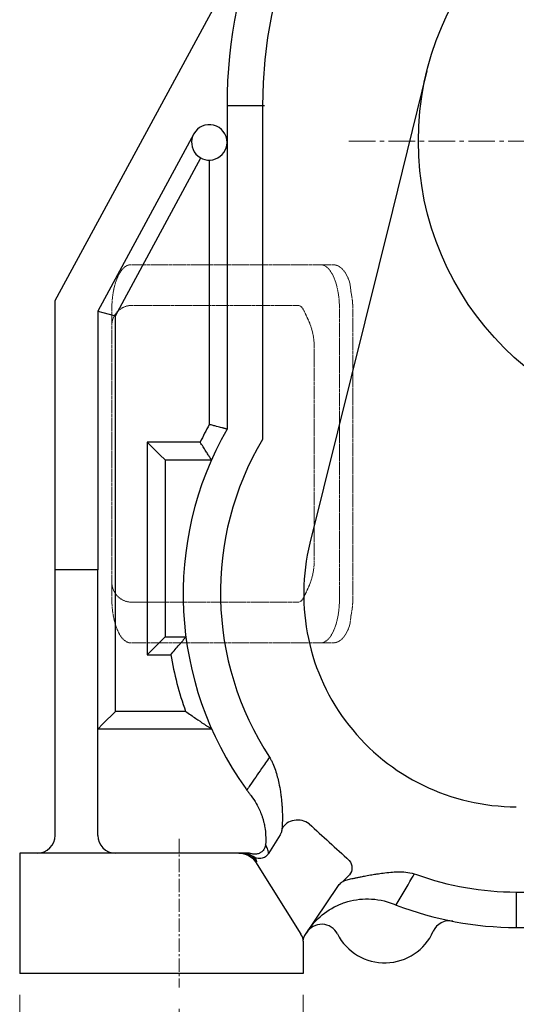
# Model space of a CAD drawing. Units: millimetres. Extents: x 1447 to 3023, y 14 to 2343.
# Drawn here: x 2452 to 2593, y 935 to 1212 of the extents above; entities that cross this region are included whole.
import ezdxf

# ---------------------------------------------------------------- set-up
doc = ezdxf.new("R2010")
doc.units = ezdxf.units.MM
doc.linetypes.add('CENTER2', pattern=[1.125, 0.75, -0.125, 0.125, -0.125])
doc.linetypes.add('HIDDEN2', pattern=[0.1875, 0.125, -0.0625])
doc.layers.get('DEFPOINTS').update_dxf_attribs({"linetype": 'CONTINUOUS'})
for name, color, linetype, lineweight in [('C', 1, 'CENTER2', 9), ('D', 7, 'CONTINUOUS', 9), ('H', 4, 'HIDDEN2', 15), ('O', 3, 'CONTINUOUS', 30)]:
    doc.layers.add(name, color=color, linetype=linetype, lineweight=lineweight)
doc.styles.get("Standard").update_dxf_attribs({"font": 'romans.shx', "width": 0.8, "bigfont": 'whgtxt.shx'})
doc.dimstyles.get("Standard").update_dxf_attribs({"dimtxt": 3.5, "dimasz": 3.5, "dimexe": 1, "dimexo": 1, "dimgap": 1, "dimtad": 1, "dimdec": 3, "dimdsep": 46, "dimtxsty": 'Standard', "dimcen": 0, "dimclrd": 256, "dimclre": 256, "dimclrt": 256, "dimadec": 3, "dimazin": 2, "dimtp": 0.1, "dimtm": 0.1, "dimtfac": 0.71, "dimtdec": 3, "dimtmove": 0, "dimatfit": 3, "dimfxl": 0, "dimlwd": -1, "dimlwe": -1, "dimarcsym": 0})

# ---------------------------------------------------------------- blocks, each defined once
blk = doc.blocks.new('*D130')
at = {"layer": 'D', "transparency": 16777216}
for p, q in [((2452.42, 937.21), (2452.42, 842.54)), ((2532.42, 937.21), (2532.42, 842.54)), ((2473.42, 848.54), (2511.42, 848.54))]:
    blk.add_line(p, q, dxfattribs=at)
for points in [[(2473.42, 852.04), (2473.42, 845.04), (2452.42, 848.54)], [(2511.42, 852.04), (2511.42, 845.04), (2532.42, 848.54)]]:
    blk.add_solid(points, dxfattribs=at)
at = {"layer": 'DEFPOINTS', "color": 0, "transparency": 16777216}
for p in [(2452.42, 943.21), (2532.42, 943.21), (2532.42, 848.54)]:
    blk.add_point(p, dxfattribs=at)
at = {"layer": 'D', "transparency": 16777216, "insert": (2492.42, 865.04), "char_height": 21, "attachment_point": 5}
blk.add_mtext('80', dxfattribs=at)
blk = doc.blocks.new('*D132')
at = {"layer": 'D', "transparency": 16777216}
for p, q in [((2497.42, 933.21), (2497.42, 881.02)), ((2797.42, 933.21), (2797.42, 881.02)), ((2497.42, 840.19), (2497.42, 792.54)), ((2797.42, 840.19), (2797.42, 792.54)), ((2518.42, 798.54), (2776.42, 798.54))]:
    blk.add_line(p, q, dxfattribs=at)
for points in [[(2518.42, 802.04), (2518.42, 795.04), (2497.42, 798.54)], [(2776.42, 802.04), (2776.42, 795.04), (2797.42, 798.54)]]:
    blk.add_solid(points, dxfattribs=at)
at = {"layer": 'DEFPOINTS', "color": 0, "transparency": 16777216}
for p in [(2497.42, 939.21), (2797.42, 939.21), (2797.42, 798.54)]:
    blk.add_point(p, dxfattribs=at)
at = {"layer": 'D', "transparency": 16777216, "insert": (2647.42, 815.04), "char_height": 21, "attachment_point": 5}
blk.add_mtext('300', dxfattribs=at)
blk = doc.blocks.new('*D133')
at = {"layer": 'D', "transparency": 16777216}
for p, q in [((2452.42, 937.21), (2452.42, 742.54)), ((2842.42, 937.21), (2842.42, 742.54)), ((2473.42, 748.54), (2821.42, 748.54))]:
    blk.add_line(p, q, dxfattribs=at)
for points in [[(2473.42, 752.04), (2473.42, 745.04), (2452.42, 748.54)], [(2821.42, 752.04), (2821.42, 745.04), (2842.42, 748.54)]]:
    blk.add_solid(points, dxfattribs=at)
at = {"layer": 'DEFPOINTS', "color": 0, "transparency": 16777216}
for p in [(2452.42, 943.21), (2842.42, 943.21), (2842.42, 748.54)]:
    blk.add_point(p, dxfattribs=at)
at = {"layer": 'D', "transparency": 16777216, "insert": (2647.42, 765.04), "char_height": 21, "attachment_point": 5}
blk.add_mtext('390', dxfattribs=at)

msp = doc.modelspace()

# ---------------------------------------------------------------- linework, layer by layer
at = {"layer": 'C', "ltscale": 10}
msp.add_line((2545.2742, 1178.2132), (2749.5641, 1178.2132), dxfattribs=at)
at = {"layer": 'C', "ltscale": 5}
msp.add_line((2497.4191, 981.2132), (2497.4191, 939.2132), dxfattribs=at)
at = {"layer": 'H'}
for p, q in [((2540.9325, 1143.2823), (2483.4577, 1143.2823)), ((2478.4308, 1126.5581), (2478.4308, 1131.8285)), ((2530.9222, 1131.8285), (2484.0155, 1131.8285)), ((2532.718, 1130.19), (2534.1765, 1126.9775)), ((2542.6535, 1130.6859), (2542.6535, 1049.1711)), ((2546.4191, 1049.1711), (2546.4191, 1130.6859)), ((2478.4214, 1126.2344), (2478.4214, 1053.6226)), ((2535.516, 1120.6428), (2535.516, 1059.2143)), ((2478.4308, 1048.0285), (2478.4308, 1053.2989)), ((2532.718, 1049.667), (2534.1765, 1052.8795)), ((2528.6122, 1048.0285), (2483.6732, 1048.0462)), ((2530.9222, 1048.0285), (2528.6122, 1048.0285)), ((2540.9325, 1036.5747), (2483.4577, 1036.5747))]:
    msp.add_line(p, q, dxfattribs=at)
for centre, radius, start, end in [((2484.0675, 1126.1668), 5.6578, 93.996129, 168.987229), ((2517.4299, 1120.1273), 18.0935, 1.632641, 22.247207), ((2517.4299, 1059.7298), 18.0935, 337.752793, 358.367359), ((2484.0675, 1053.6902), 5.6578, 191.012771, 266.003871)]:
    msp.add_arc(centre, radius, start, end, dxfattribs=at)
for centre, major_axis, ratio, start_param, end_param in [((2483.6284, 1131.0225), (-0.11, -12.2751), 0.42479426, 3.19541884, 4.65048684), ((2537.4961, 1131.1088), (0.1231, -12.1807), 0.42333536, 1.53179318, 3.1025895), ((2530.9222, 1126.2344), (0, 5.5941), 0.4539905, -0.78539816, 0), ((2483.6284, 1048.8345), (-0.11, 12.2751), 0.42479426, 1.63269847, 3.08776647), ((2537.4961, 1048.7482), (0.1231, 12.1807), 0.42333536, 3.1805958, 4.75139213)]:
    msp.add_ellipse(centre, major_axis=major_axis, ratio=ratio, start_param=start_param, end_param=end_param, dxfattribs=at)
at = {"layer": 'H', "extrusion": (0, 0, -1)}
msp.add_ellipse((2530.9222, 1053.6226), major_axis=(0, -5.5941), ratio=0.4539905, start_param=-0.78539816, end_param=0, dxfattribs=at)
at = {"layer": 'H'}
for points, knots in [([(2546.4191, 1130.6859), (2546.4182, 1130.8642), (2546.4151, 1131.3028), (2546.383, 1132.0973), (2546.311, 1133.0013), (2546.2033, 1133.8979), (2546.061, 1134.7711), (2545.8847, 1135.6179), (2545.675, 1137.8404), (2545.433, 1138.6172), (2545.1593, 1139.3515), (2544.8548, 1140.0386), (2544.5201, 1140.6739), (2544.156, 1141.2528), (2543.7632, 1141.7704), (2543.3432, 1142.2209), (2542.8987, 1142.5984), (2542.4349, 1142.8972), (2541.9563, 1143.1133), (2541.488, 1143.242), (2541.1342, 1143.2802), (2540.9653, 1143.2821), (2540.9325, 1143.2823)], [0, 0, 0, 0, 0.02828775, 0.08190661, 0.13555463, 0.18924124, 0.24298861, 0.29682065, 0.35076356, 0.40484584, 0.45909763, 0.513548, 0.56821849, 0.62310903, 0.67817082, 0.7332035, 0.78783898, 0.8415824, 0.89395364, 0.94474861, 0.99080529, 1, 1, 1, 1]), ([(2484.0155, 1131.8285), (2483.9226, 1131.8263), (2483.8084, 1131.8236), (2483.6944, 1131.8133), (2483.6731, 1131.8111)], [0, 0, 0, 0, 0.0525208834, 0.064557746, 0.064557746, 0.064557746, 0.064557746]), ([(2546.4191, 1049.1711), (2546.4182, 1048.9928), (2546.4151, 1048.5542), (2546.383, 1047.7598), (2546.311, 1046.8557), (2546.2033, 1045.9592), (2546.061, 1045.086), (2545.8847, 1044.2391), (2545.675, 1042.0166), (2545.433, 1041.2398), (2545.1593, 1040.5055), (2544.8548, 1039.8184), (2544.5201, 1039.1832), (2544.156, 1038.6042), (2543.7632, 1038.0867), (2543.3432, 1037.6361), (2542.8987, 1037.2586), (2542.4349, 1036.9599), (2541.9563, 1036.7438), (2541.488, 1036.615), (2541.1342, 1036.5768), (2540.9653, 1036.5749), (2540.9325, 1036.5747)], [0, 0, 0, 0, 0.02828775, 0.08190661, 0.13555463, 0.18924124, 0.24298861, 0.29682065, 0.35076356, 0.40484584, 0.45909763, 0.513548, 0.56821849, 0.62310903, 0.67817082, 0.7332035, 0.78783898, 0.8415824, 0.89395364, 0.94474861, 0.99080529, 1, 1, 1, 1])]:
    msp.add_open_spline(points, degree=3, knots=knots, dxfattribs=at)
for points in [[(2478.4214, 1126.2344), (2478.4214, 1126.5758), (2478.453, 1126.9172), (2478.5152, 1127.2529)], [(2478.4214, 1053.6226), (2478.4214, 1053.2812), (2478.453, 1052.9399), (2478.5152, 1052.6042)]]:
    msp.add_open_spline(points, degree=3, dxfattribs=at)
at = {"layer": 'O'}
for p, q in [((2462.4191, 1133.2132), (2527.3831, 1253.2025)), ((2567.3398, 1198.0512), (2557.5722, 1158.6229)), ((2510.9191, 1188.2132), (2510.9191, 1096.8983)), ((2521.4547, 1188.2132), (2510.9191, 1188.2132)), ((2520.9191, 1188.2132), (2520.9191, 1094.0128)), ((2501.5222, 1180.2329), (2474.4191, 1130.1732)), ((2479.4191, 1128.9065), (2503.5386, 1173.4554)), ((2505.9191, 1172.8523), (2505.9191, 1098.207)), ((2557.5722, 1158.6229), (2534.3078, 1064.7123)), ((2462.4191, 1057.2132), (2462.4191, 1133.2132)), ((2474.4191, 1130.1732), (2475.8836, 1129.8022)), ((2474.4191, 1130.1732), (2474.4191, 1057.2132)), ((2475.8836, 1129.8022), (2479.4191, 1128.9065)), ((2479.4191, 1017.2132), (2479.4191, 1128.9065)), ((2488.4191, 1093.2132), (2491.9547, 1089.6777)), ((2503.3389, 1093.2132), (2488.4191, 1093.2132)), ((2488.4191, 1093.2132), (2488.4191, 1033.2132)), ((2493.4191, 1088.2132), (2491.9547, 1089.6777)), ((2493.4191, 1088.2132), (2493.4191, 1038.2132)), ((2493.4191, 1088.2132), (2506.539, 1088.2132)), ((2462.4191, 982.2132), (2462.4191, 1057.2132)), ((2474.4191, 1057.2132), (2462.4191, 1057.2132)), ((2474.4191, 982.2132), (2474.4191, 1057.2132)), ((2493.4191, 1038.2132), (2491.9547, 1036.7487)), ((2493.4191, 1038.2132), (2499.3256, 1038.2132)), ((2491.9547, 1036.7487), (2488.4191, 1033.2132)), ((2488.4191, 1033.2132), (2495.0303, 1033.2132)), ((2479.4191, 1017.2132), (2475.8836, 1013.6777)), ((2499.2345, 1017.2132), (2479.4191, 1017.2132)), ((2474.4191, 1012.2132), (2475.8836, 1013.6777)), ((2506.6022, 1012.2132), (2474.4191, 1012.2132)), ((2525.9176, 982.3987), (2522.609, 977.0666)), ((2514.2637, 977.2132), (2452.4191, 977.2132)), ((2452.4191, 977.2132), (2452.4191, 943.2132)), ((2515.3071, 977.2132), (2514.2637, 977.2132)), ((2516.5066, 977.2132), (2515.3071, 977.2132)), ((2522.61, 977.0667), (2522.5013, 976.9052)), ((2518.9909, 974.6983), (2531.7264, 954.3216)), ((2545.5004, 971.0583), (2543.6294, 969.1897)), ((2532.87, 953.9398), (2542.2135, 967.8053)), ((2592.5473, 966.2132), (2592.5473, 956.2132)), ((2592.5473, 966.2132), (2702.2909, 966.2132)), ((2592.5473, 956.2132), (2702.2909, 956.2132)), ((2532.4191, 952.3528), (2532.4191, 943.2132)), ((2532.4191, 943.2132), (2452.4191, 943.2132))]:
    msp.add_line(p, q, dxfattribs=at)
msp.add_circle((2647.4191, 1178.2132), 82.5, dxfattribs=at)
for centre, radius, start, end in [((2647.4191, 1188.2132), 136.5, 0, 180), ((2647.4191, 1188.2132), 126.5, 0, 180), ((2505.9191, 1177.8523), 5, 0, 151.568223), ((2505.9191, 1177.8523), 5, 151.567355, 359.999366), ((2592.5473, 1050.2846), 99, 151.048794, 154.302348), ((2592.5473, 1050.2846), 94, 150.27151, 215.680569), ((2594.03, 1050.7434), 84.9555, 149.381572, 213.163399), ((2592.5473, 1050.2846), 60, 166.086264, 270), ((2592.5473, 1050.2846), 99, 189.929626, 199.51506), ((2457.4191, 982.2132), 5, 270, 0), ((2479.4191, 982.2132), 5, 180, 270), ((2515.3071, 972.2132), 5, 53.551638, 90), ((2516.5066, 972.2132), 5, 73.371806, 90), ((2592.5473, 1049.0919), 82.8787, 250.130313, 270), ((2592.5473, 1050.2132), 94, 248.886043, 270), ((2537.6145, 952.1029), 5, 27.097946, 148.180683), ((2573.6977, 953.0957), 5, 79.023848, 156.053909), ((2528.5666, 952.3484, 0), 3.7253, 28.369934, 31.983865), ((2529.4191, 952.3528), 3, 0, 36.055948), ((2555.4191, 961.2132), 15, 207.097946, 336.053909)]:
    msp.add_arc(centre, radius, start, end, dxfattribs=at)
at = {"layer": 'O', "extrusion": (0, 0, -1)}
for centre, major_axis, ratio, start_param, end_param in [((2509.9291, 996.7135), (-12.8328, 7.9472), 0.99390162, 2.05747461, 2.09419604), ((2515.3071, 972.2132), (0, 5), 0.91536337, 0, 0.34528493), ((2515.3071, 972.2132), (0, 5), 0.91536337, 0.34528493, 1.04795064), ((2515.3071, 972.2132), (2.9705, 4.022), 0.69932065, 0, 0.50981595), ((2769.919, 970.513), (272.7055, -2.1132), 0.02099098, 3.54378078, 3.54640908), ((2543.6162, 973.226), (-0.686, 2.9205), 0.83953034, 1.06575645, 2.58124937)]:
    msp.add_ellipse(centre, major_axis=major_axis, ratio=ratio, start_param=start_param, end_param=end_param, dxfattribs=at)
at = {"layer": 'O'}
for centre, major_axis, ratio, start_param, end_param in [((2530.96, 982.1398), (4.9647, -0.5935), 0.87268949, 0.9919682, 2.81278517), ((2559.2608, 964.0149), (11.4473, -4.4206), 0.13022185, 4.63807615, 4.71248975)]:
    msp.add_ellipse(centre, major_axis=major_axis, ratio=ratio, start_param=start_param, end_param=end_param, dxfattribs=at)
at = {"layer": 'O', "extrusion": (7.8647e-11, 6.12323e-17, -1)}
msp.add_ellipse((2514.2855, 972.2368), major_axis=(5.4254, -0.1257), ratio=0.91695859, start_param=4.68713095, end_param=5.74051791, dxfattribs=at)
at = {"layer": 'O'}
for points, degree, knots in [([(2509.4547, 1097.2854), (2509.0271, 1097.3979), (2508.5276, 1097.529), (2507.6595, 1097.7556), (2507.3234, 1097.8432), (2506.6339, 1098.0222), (2506.282, 1098.1133), (2505.9258, 1098.2053), (2505.9225, 1098.2061), (2505.9191, 1098.207)], 3, [-0.00403191876, -0.00403191876, -0.00403191876, -0.00403191876, -0.00218371435, -0.00218371435, -0.00109313282, -0.00109313282, 0, 0, 0.0000103695, 0.0000103695, 0.0000103695, 0.0000103695]), ([(2510.9191, 1096.8983), (2510.7797, 1096.9353), (2510.5705, 1096.9908), (2510.2916, 1097.0646), (2510.0824, 1097.1199), (2509.8034, 1097.1935), (2509.5941, 1097.2487), (2509.4547, 1097.2854)], 3, [-0.0080008112, -0.0080008112, -0.0080008112, -0.0080008112, -0.00686684193, -0.00629985729, -0.00573287266, -0.00516588802, -0.00403191876, -0.00403191876, -0.00403191876, -0.00403191876]), ([(2505.5896, 1089.6777), (2505.3903, 1089.9867), (2505.1661, 1090.3355), (2504.6788, 1091.0969), (2504.4214, 1091.5009), (2503.891, 1092.337), (2503.6176, 1092.7699), (2503.3431, 1093.2065), (2503.341, 1093.2099), (2503.3389, 1093.2132)], 3, [0.0039400456, 0.0039400456, 0.0039400456, 0.0039400456, 0.00525849166, 0.00525849166, 0.00658165786, 0.00658165786, 0.00792607403, 0.00792607403, 0.00793641386, 0.00793641386, 0.00793641386, 0.00793641386]), ([(2506.539, 1088.2132), (2506.4483, 1088.3524), (2506.3123, 1088.5614), (2506.1312, 1088.8402), (2505.9955, 1089.0495), (2505.8149, 1089.3285), (2505.6796, 1089.538), (2505.5896, 1089.6777)], 3, [0, 0, 0, 0, 0.00112572732, 0.00168859097, 0.00225145463, 0.00281431829, 0.0039400456, 0.0039400456, 0.0039400456, 0.0039400456]), ([(2498.0473, 1036.7487), (2498.1686, 1036.8886), (2498.3507, 1037.0983), (2498.5939, 1037.3775), (2498.7766, 1037.5867), (2499.0203, 1037.8654), (2499.2035, 1038.0742), (2499.3256, 1038.2132)], 3, [0.00507873786, 0.00507873786, 0.00507873786, 0.00507873786, 0.00652955442, 0.00725496269, 0.00798037097, 0.00870577924, 0.01015659579, 0.01015659579, 0.01015659579, 0.01015659579]), ([(2495.0303, 1033.2132), (2495.0331, 1033.2165), (2495.0359, 1033.2199), (2495.4547, 1033.7183), (2495.8737, 1034.2137), (2496.6871, 1035.1694), (2497.0736, 1035.6206), (2497.6495, 1036.2892), (2497.857, 1036.5292), (2498.0473, 1036.7487)], 3, [-0.0000130498, -0.0000130498, -0.0000130498, -0.0000130498, 0, 0, 0.00193987726, 0.00193987726, 0.00387001109, 0.00387001109, 0.00507873786, 0.00507873786, 0.00507873786, 0.00507873786]), ([(2499.2345, 1017.2132), (2499.2392, 1017.2099), (2499.2439, 1017.2065), (2500.2149, 1016.5206), (2501.1793, 1015.8504), (2502.9315, 1014.6501), (2503.7134, 1014.123), (2504.3804, 1013.6777)], 3, [-0.00790580993, -0.00790580993, -0.00790580993, -0.00790580993, -0.00789591441, -0.00789591441, -0.00586458606, -0.00586458606, -0.00395322749, -0.00395322749, -0.00395322749, -0.00395322749]), ([(2504.3804, 1013.6777), (2504.5912, 1013.537), (2504.9077, 1013.3264), (2505.3305, 1013.0467), (2505.6479, 1012.8375), (2506.0716, 1012.5593), (2506.3898, 1012.3514), (2506.6022, 1012.2132)], 3, [-0.00395322749, -0.00395322749, -0.00395322749, -0.00395322749, -0.00282373392, -0.00225898714, -0.00169424035, -0.00112949357, 0, 0, 0, 0]), ([(2522.9125, 1004.2703), (2522.16, 1003.1977), (2521.4099, 1002.124), (2519.5642, 999.4719), (2518.4711, 997.8926), (2517.3823, 996.3118), (2517.0883, 995.8849), (2516.7946, 995.4579), (2516.5012, 995.0307)], 3, [0.0425279868, 0.0425279868, 0.0425279868, 0.0425279868, 0.0479668337, 0.0479668337, 0.0559519998, 0.0559519998, 0.0559519998, 0.0581084981, 0.0581084981, 0.0581084981, 0.0581084981]), ([(2523.1846, 1003.7883), (2523.188, 1003.782), (2523.1914, 1003.7758), (2523.2037, 1003.7529), (2523.2127, 1003.7362), (2523.2929, 1003.5861), (2523.3626, 1003.4516), (2523.5667, 1003.045), (2523.6964, 1002.7697), (2524.0955, 1001.8705), (2524.3413, 1001.2334), (2524.7663, 999.9892), (2524.9487, 999.3852), (2525.2795, 998.1616), (2525.4276, 997.5423), (2525.7256, 996.1436), (2525.8666, 995.3626), (2526.0606, 994.1025), (2526.1267, 993.6199), (2526.2431, 992.6636), (2526.2934, 992.1898), (2526.3707, 991.3489), (2526.4004, 990.9797), (2526.4512, 990.2478), (2526.4722, 989.8858), (2526.516, 988.9619), (2526.5322, 988.4103), (2526.5443, 987.5109), (2526.5446, 987.1496), (2526.5378, 986.4625), (2526.5305, 986.1352), (2526.5107, 985.5269), (2526.4983, 985.2458), (2526.4667, 984.6473), (2526.4466, 984.3488), (2526.4285, 984.1005)], 3, [0.0004558965, 0.0004558965, 0.0004558965, 0.0004558965, 0.0004818759, 0.0004818759, 0.0005507153, 0.0005507153, 0.0011014307, 0.0011014307, 0.0022028614, 0.0022028614, 0.0046552875, 0.0046552875, 0.0069123965, 0.0069123965, 0.0091695056, 0.0091695056, 0.011990892, 0.011990892, 0.0137542584, 0.0137542584, 0.0155176249, 0.0155176249, 0.0169283181, 0.0169283181, 0.0183390112, 0.0183390112, 0.0205961203, 0.0205961203, 0.0222134741, 0.0222134741, 0.0238308279, 0.0238308279, 0.0254089092, 0.0254089092, 0.0275085169, 0.0275085169, 0.0275085169, 0.0275085169]), ([(2516.1929, 995.4576), (2516.2799, 995.3364), (2516.3673, 995.2153), (2516.54, 994.9771), (2516.6254, 994.8601), (2516.7643, 994.6703), (2516.8179, 994.5974), (2516.905, 994.4792), (2516.9386, 994.4337), (2517.0057, 994.343), (2517.0393, 994.2976), (2517.1267, 994.1799), (2517.1805, 994.1076), (2517.3207, 993.92), (2517.407, 993.8049), (2517.5825, 993.5721), (2517.6717, 993.4545), (2517.7609, 993.3373)], 3, [0, 0, 0, 0, 0.00042395558, 0.00042395558, 0.00083506401, 0.00083506401, 0.00109200679, 0.00109200679, 0.00125259602, 0.00125259602, 0.00141318525, 0.00141318525, 0.00167012803, 0.00167012803, 0.00208123646, 0.00208123646, 0.00250519204, 0.00250519204, 0.00250519204, 0.00250519204]), ([(2517.7609, 993.3373), (2518.2736, 992.664), (2518.7441, 991.9571), (2519.5768, 990.5156), (2519.9418, 989.7827), (2520.4569, 988.5694), (2520.6363, 988.0974), (2520.897, 987.3257), (2520.9899, 987.0278), (2521.1609, 986.4309), (2521.2393, 986.1309), (2521.4184, 985.3746), (2521.51, 984.9167), (2521.7058, 983.7222), (2521.7847, 982.9833), (2521.8676, 981.3702), (2521.8542, 980.4974), (2521.7865, 979.6418)], 3, [0, 0, 0, 0, 0.0032173409, 0.0032173409, 0.0063371866, 0.0063371866, 0.0082870902, 0.0082870902, 0.0095057799, 0.0095057799, 0.0107244696, 0.0107244696, 0.012562633, 0.012562633, 0.0155036944, 0.0155036944, 0.0190115598, 0.0190115598, 0.0190115598, 0.0190115598]), ([(2526.4285, 984.1005), (2526.4204, 983.9883), (2526.4086, 983.8785), (2526.3783, 983.6673), (2526.3601, 983.5659), (2526.3251, 983.4052), (2526.3103, 983.3444), (2526.2843, 983.2473), (2526.2738, 983.2104), (2526.2517, 983.1374), (2526.2402, 983.1013), (2526.2091, 983.0086), (2526.1886, 982.9526), (2526.1323, 982.8099), (2526.0945, 982.7249), (2526.0115, 982.5583), (2525.9661, 982.4769), (2525.9176, 982.3987)], 3, [-0.00561105939, -0.00561105939, -0.00561105939, -0.00561105939, -0.00466149549, -0.00466149549, -0.00374070626, -0.00374070626, -0.00316521299, -0.00316521299, -0.00280552969, -0.00280552969, -0.0024458464, -0.0024458464, -0.00187035313, -0.00187035313, -0.0009495639, -0.0009495639, 0, 0, 0, 0]), ([(2521.7151, 979.1874), (2521.7034, 979.1377), (2521.6903, 979.0883), (2521.6341, 978.8956), (2521.5815, 978.7552), (2521.4559, 978.4834), (2521.3824, 978.3514), (2521.1862, 978.0543), (2521.0553, 977.8947), (2520.7907, 977.6316), (2520.6597, 977.5218), (2520.4328, 977.3623), (2520.3422, 977.3057), (2520.1563, 977.2028), (2520.061, 977.1564), (2519.8093, 977.05), (2519.6493, 976.9977), (2519.3042, 976.9161), (2519.119, 976.8905), (2518.8072, 976.8759), (2518.6792, 976.8782), (2518.426, 976.8988), (2518.3015, 976.9171), (2518.0976, 976.9598), (2518.0158, 976.9807), (2517.9374, 977.0041)], 3, [0, 0, 0, 0, 0.0004104455, 0.0004104455, 0.0016100015, 0.0016100015, 0.0028095575, 0.0028095575, 0.0044435786, 0.0044435786, 0.0058108335, 0.0058108335, 0.0066653678, 0.0066653678, 0.0075199022, 0.0075199022, 0.0088871571, 0.0088871571, 0.0104114951, 0.0104114951, 0.0114913529, 0.0114913529, 0.0125712107, 0.0125712107, 0.0133307357, 0.0133307357, 0.0133307357, 0.0133307357]), ([(2521.7865, 979.6418), (2521.7826, 979.5925), (2521.7774, 979.5424), (2521.7643, 979.442), (2521.7565, 979.3919), (2521.7416, 979.31), (2521.7353, 979.2784), (2521.7243, 979.227), (2521.7198, 979.2072), (2521.7151, 979.1874)], 3, [-0.00127324005, -0.00127324005, -0.00127324005, -0.00127324005, -0.00084229727, -0.00084229727, -0.00042441335, -0.00042441335, -0.0001632359, -0.0001632359, 0, 0, 0, 0]), ([(2522.609, 977.0666), (2522.6296, 977.0997), (2522.6435, 977.1428), (2522.6675, 977.3358), (2522.637, 977.5465), (2522.4952, 978.0222), (2522.4184, 978.2372), (2522.2541, 978.6425), (2522.1814, 978.8119), (2522.0578, 979.0856), (2522.0147, 979.1791), (2521.969, 979.2763), (2521.9125, 979.3965), (2521.8519, 979.5224), (2521.7874, 979.6539)], 3, [0, 0, 0, 0, 0.00132649414, 0.00132649414, 0.00474191222, 0.00474191222, 0.00687654851, 0.00687654851, 0.0082106962, 0.0082106962, 0.00886616489, 0.00886616489, 0.00886616489, 0.00967699543, 0.00967699543, 0.00967699543, 0.00967699543]), ([(2520.0904, 975.6484), (2520.082, 975.6483), (2520.0735, 975.6481), (2520.065, 975.6481), (2520.0649, 975.6481), (2520.0648, 975.6481), (2520.0648, 975.6481)], 3, [0.019643710625, 0.019643710625, 0.019643710625, 0.019643710625, 0.019797268421, 0.019797268421, 0.019797268421, 0.019798385512, 0.019798385512, 0.019798385512, 0.019798385512]), ([(2545.5004, 969.8655), (2545.6899, 969.901), (2545.896, 969.9423), (2546.386, 970.0434), (2546.6772, 970.1053), (2547.2612, 970.2295), (2547.5493, 970.2907), (2548.1545, 970.4175), (2548.4714, 970.4829), (2549.2117, 970.6317), (2549.6418, 970.7156), (2550.3631, 970.8502), (2550.6459, 970.9016), (2551.2194, 971.0026), (2551.5102, 971.0522), (2552.2729, 971.1779), (2552.7519, 971.2525), (2553.7977, 971.4049), (2554.3661, 971.4815), (2555.6751, 971.6425), (2556.4206, 971.7231), (2557.4854, 971.8216), (2557.8022, 971.8489), (2558.1192, 971.8741)], 3, [0, 0, 0, 0, 0.0012791823, 0.0012791823, 0.0028319763, 0.0028319763, 0.0042050558, 0.0042050558, 0.0055781352, 0.0055781352, 0.0072944845, 0.0072944845, 0.0083672028, 0.0083672028, 0.0094399211, 0.0094399211, 0.0111562704, 0.0111562704, 0.013129262, 0.013129262, 0.0156640219, 0.0156640219, 0.0167344055, 0.0167344055, 0.0167344055, 0.0167344055]), ([(2558.1192, 971.8741), (2558.6369, 971.9153), (2559.1541, 971.9342), (2560.4202, 971.9222), (2561.1684, 971.8646), (2562.7508, 971.6231), (2563.5808, 971.4214), (2564.3783, 971.1471)], 3, [-0.00716698625, -0.00716698625, -0.00716698625, -0.00716698625, -0.00542153129, -0.00542153129, -0.00289971734, -0.00289971734, 0, 0, 0, 0]), ([(2558.6521, 962.537), (2558.6635, 962.5564), (2558.6749, 962.5758), (2558.6863, 962.5952), (2560.1624, 965.1065), (2561.634, 967.6211), (2563.3314, 970.5375), (2563.5628, 970.9354), (2563.7941, 971.3334)], 3, [0.0769232042, 0.0769232042, 0.0769232042, 0.0769232042, 0.077018231, 0.077018231, 0.077018231, 0.0893218294, 0.0893218294, 0.0912650688, 0.0912650688, 0.0912650688, 0.0912650688]), ([(2542.2135, 967.8053), (2542.3286, 967.9907), (2542.456, 968.1646), (2542.7314, 968.4844), (2542.8786, 968.6309), (2543.1362, 968.8508), (2543.2397, 968.9311), (2543.4149, 969.0545), (2543.484, 969.1002), (2543.6255, 969.1883), (2543.698, 969.2307), (2543.8906, 969.3363), (2544.0133, 969.397), (2544.343, 969.5434), (2544.5563, 969.6224), (2545.0096, 969.7603), (2545.2502, 969.8187), (2545.5004, 969.8655)], 3, [-0.01015985317, -0.01015985317, -0.01015985317, -0.01015985317, -0.00847115548, -0.00847115548, -0.00683363045, -0.00683363045, -0.00581017731, -0.00581017731, -0.00517051909, -0.00517051909, -0.00453086088, -0.00453086088, -0.00350740774, -0.00350740774, -0.00186988271, -0.00186988271, -0.00018118502, -0.00018118502, -0.00018118502, -0.00018118502]), ([(2533.7595, 955.2871), (2534.864, 956.9605), (2536.2183, 958.4651), (2539.4593, 961.1184), (2541.3657, 962.2238), (2543.6851, 963.0925), (2543.9351, 963.1805), (2544.1865, 963.2635)], 3, [0.0005860161, 0.0005860161, 0.0005860161, 0.0005860161, 0.007110165, 0.007110165, 0.0141064434, 0.0141064434, 0.0149454806, 0.0149454806, 0.0149454806, 0.0149454806]), ([(2544.1865, 963.2635), (2546.3171, 963.9662), (2548.5525, 964.3061), (2553.2111, 964.2251), (2555.5952, 963.7473), (2557.8368, 962.8566)], 3, [0.0149454806, 0.0149454806, 0.0149454806, 0.0149454806, 0.0220547702, 0.0220547702, 0.0296840956, 0.0296840956, 0.0296840956, 0.0296840956]), ([(2532.5337, 953.1792), (2532.546, 953.2225), (2532.559, 953.2651), (2532.5726, 953.3069), (2532.597, 953.3775), (2532.6231, 953.4461), (2532.6343, 953.4743), (2532.6481, 953.5082), (2532.6624, 953.5415), (2532.6649, 953.5473), (2532.6674, 953.5531), (2532.6722, 953.5641), (2532.6744, 953.5692), (2532.6767, 953.5743), (2532.6838, 953.5903), (2532.691, 953.6061), (2532.6959, 953.6169), (2532.7109, 953.6489), (2532.7262, 953.6805), (2532.7365, 953.7014), (2532.7497, 953.7272), (2532.763, 953.7528), (2532.7657, 953.7579), (2532.7718, 953.7693), (2532.7779, 953.7807), (2532.7813, 953.7871), (2532.7847, 953.7934), (2532.793, 953.8084), (2532.7978, 953.8171), (2532.8026, 953.8258), (2532.8187, 953.8543), (2532.835, 953.8823), (2532.8465, 953.9017), (2532.8582, 953.9208), (2532.87, 953.9398)], 5, [0.00196769992, 0.00196769992, 0.00196769992, 0.00196769992, 0.00196769992, 0.00196769992, 0.00278651957, 0.00278651957, 0.00278651957, 0.00337139076, 0.00337139076, 0.00337139076, 0.00349531904, 0.00349531904, 0.00349531904, 0.00349531904, 0.00360533923, 0.00360533923, 0.00360533923, 0.00383928771, 0.00383928771, 0.00383928771, 0.00430718466, 0.00430718466, 0.00430718466, 0.00442415889, 0.00442415889, 0.00442415889, 0.00457080182, 0.00457080182, 0.00457080182, 0.00457080182, 0.00477508161, 0.00477508161, 0.00477508161, 0.00524297855, 0.00524297855, 0.00524297855, 0.00524297855, 0.00524297855, 0.00524297855]), ([(2532.4191, 952.3554), (2532.4191, 952.3972), (2532.4199, 952.4381), (2532.4233, 952.5235), (2532.4261, 952.5678), (2532.4456, 952.7978), (2532.4773, 952.9687), (2532.5241, 953.145), (2532.5288, 953.1621), (2532.5337, 953.1792)], 3, [-0.00077286882, -0.00077286882, -0.00077286882, -0.00077286882, -0.00041004723, -0.00041004723, 0, 0, 0.00177454659, 0.00177454659, 0.00196769992, 0.00196769992, 0.00196769992, 0.00196769992])]:
    msp.add_open_spline(points, degree=degree, knots=knots, dxfattribs=at)
for points in [[(2534.1094, 985.442), (2537.8733, 981.9973), (2541.6476, 978.5652), (2545.43, 975.1431)], [(2518.2777, 976.2351), (2518.2884, 976.2272), (2518.2991, 976.2194), (2518.3096, 976.2118)], [(2520.0648, 975.6481), (2519.5452, 975.6429), (2518.9804, 975.7267), (2518.3096, 976.2118)], [(2522.5013, 976.9052), (2522.2113, 976.5283), (2521.5277, 975.8955), (2520.5968, 975.6732), (2520.0904, 975.6485)]]:
    msp.add_open_spline(points, degree=3, dxfattribs=at)

# ---------------------------------------------------------------- dimensions: what is measured, and where the dimension line sits
at = {"layer": 'D'}
for base, p1, p2, override, picture, middle in [((2532.4191, 848.5443), (2452.4191, 943.2132), (2532.4191, 943.2132), {"dimscale": 6}, '*D130', (2492.4191, 865.0443)), ((2797.4191, 798.5443), (2497.4191, 939.2132), (2797.4191, 939.2132), {"dimscale": 6, "dimtmove": 0}, '*D132', (2647.4191, 815.0443))]:
    dim = msp.add_linear_dim(base=base, p1=p1, p2=p2, dimstyle='Standard', override=override, dxfattribs=at)
    dim.commit()
    dim.dimension.update_dxf_attribs({"geometry": picture, "text_midpoint": middle})
dim = msp.add_linear_dim(base=(2842.4191, 748.5443), p1=(2452.4191, 943.2132), p2=(2842.4191, 943.2132), dimstyle='Standard', override={"dimscale": 6, "dimtmove": 0}, dxfattribs=at)
dim.commit()
dim.dimension.update_dxf_attribs({"geometry": '*D133', "text_midpoint": (2647.4191, 748.5443), "dimtype": 160})

doc.saveas('drawing.dxf')
